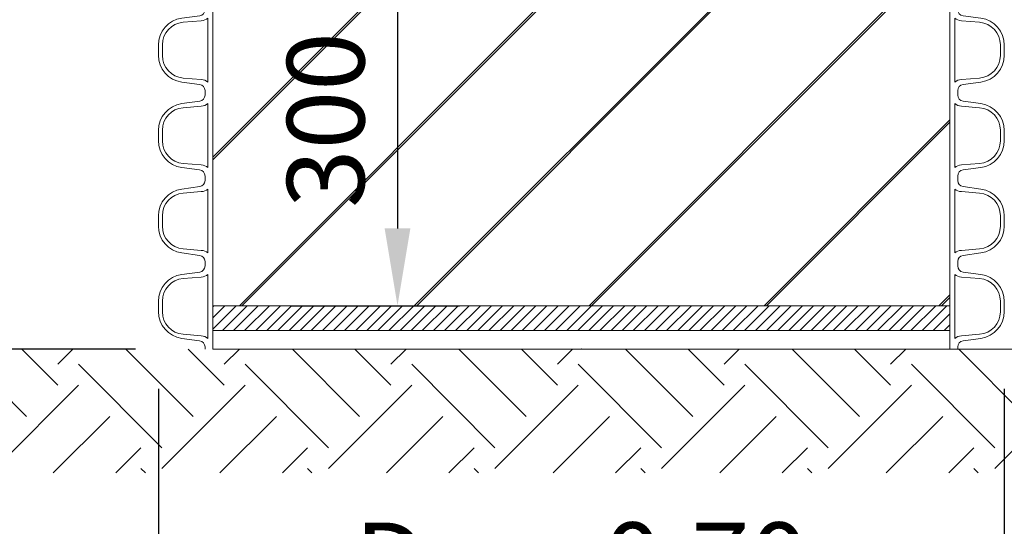
# Model space of a CAD drawing. Units: millimetres. Extents: x 0 to 21000, y 0 to 14850.
# Drawn here: x 3653 to 4449, y 2561 to 2971 of the extents above; entities that cross this region are included whole.
import ezdxf

# ---------------------------------------------------------------- set-up
doc = ezdxf.new("R2010")
doc.units = ezdxf.units.MM
doc.header["$LTSCALE"] = 333.33333
doc.linetypes.add('VERDECKT2', pattern=[4.762499999999999, 3.175, -1.5875])
for name, color, linetype, lineweight in [('AS_kóty', 132, 'Continuous', 13), ('FRW-Kontur', 7, 'Continuous', 15), ('FRW-Schraff', 7, 'Continuous', 15)]:
    doc.layers.add(name, color=color, linetype=linetype, lineweight=lineweight)
doc.styles.add('AS_Romans', font='simplex.shx', dxfattribs={"width": 0.8})
doc.dimstyles.new('AS_kóty_M25', dxfattribs={"dimscale": 25, "dimtxt": 2.5, "dimasz": 2.5, "dimexe": 2, "dimexo": 2.5, "dimgap": 0.75, "dimtad": 1, "dimtxsty": 'AS_Romans', "dimcen": 2.5, "dimdle": 2, "dimclrd": 256, "dimclre": 256, "dimclrt": 256, "dimadec": 0, "dimazin": 0, "dimtfac": 1, "dimtdec": 0, "dimtmove": 0, "dimatfit": 2, "dimfxl": 0, "dimarcsym": 0})

# ---------------------------------------------------------------- blocks, each defined once
blk = doc.blocks.new('Kassette')
at = {"color": 0}
blk.add_point((0, 0), dxfattribs=at)
blk = doc.blocks.new('RE_SAR_DA700_P10')
at = {"color": 0, "linetype": 'Continuous', "lineweight": 13}
for p, q in [((-0.2980000000000018, -0.03450000000020736), (-0.2980000000000018, 0.03450000000020736)), ((0.2980000000000018, -0.03450000000020736), (0.2980000000000018, 0.03450000000020736))]:
    blk.add_line(p, q, dxfattribs=at)
for points in [[(-0.3042998078140045, -0.03450000000020736), (-0.3042998078140045, -0.03271389037217887, 0.3788661086937196), (-0.3086904610969441, -0.02775115961367192), (-0.3230618082211549, -0.02582980408760704, -0.3738846794846776), (-0.3419999999999845, -0.004043906575134315), (-0.3419999999999845, 0.004043906575134315, -0.3738846794848121), (-0.3230618082211549, 0.02582980408760704), (-0.3086039423092188, 0.02776331903623941, 0.3738846794849853), (-0.3042998078140045, 0.03271465937996254), (-0.3042998078140045, 0.03450000000020736)], [(0.3042998078140045, -0.03450000000020736), (0.3042998078140045, -0.03271389037217887, -0.3788661086937196), (0.3086904610969441, -0.02775115961367192), (0.3230618082211549, -0.02582980408760704, 0.3738846794846776), (0.3419999999999845, -0.004043906575134315), (0.3419999999999845, 0.004043906575134315, 0.3738846794848121), (0.3230618082211549, 0.02582980408760704), (0.3086039423092188, 0.02776331903623941, -0.3738846794849853), (0.3042998078140045, 0.03271465937996254), (0.3042998078140045, 0.03450000000020736)]]:
    blk.add_lwpolyline(points, format="xyb", dxfattribs=at)
for points in [[(-0.3219969125931357, 0.02253270379469541, 0.3904269246660313), (-0.338799999999992, 0.004294029152788426), (-0.338799999999992, -0.004294029152788426, 0.3904269246660965), (-0.3219969125931357, -0.02253270379469541), (-0.3073127863216314, -0.02370562711848834, -0.1446815162106844), (-0.3019070000000283, -0.02582374058147252), (-0.3019070000000283, 0.02582374058147252, -0.1446815162027776), (-0.3073127863212903, 0.02370562711848834)], [(0.3219969125931357, 0.02253270379469541, -0.3904269246660313), (0.338799999999992, 0.004294029152788426), (0.338799999999992, -0.004294029152788426, -0.3904269246660965), (0.3219969125931357, -0.02253270379469541), (0.3073127863216314, -0.02370562711848834, 0.1446815162106844), (0.3019070000000283, -0.02582374058147252), (0.3019070000000283, 0.02582374058147252, 0.1446815162027776), (0.3073127863212903, 0.02370562711848834)]]:
    blk.add_lwpolyline(points, format="xyb", close=True, dxfattribs=at)
blk = doc.blocks.new('Grundschacht+Konsole')
h = blk.add_hatch()
h.set_pattern_fill('ANSI31', color=0, scale=0.002, style=0)
h.set_pattern_definition([(45, (701.6926433290146, -3008.079873278589), (-0.004490128060534576, 0.004490128060534577), [])])
h.paths.add_polyline_path([(-0.2980000000000018, 0.03500000000076398), (0.2980000000000018, 0.03500000000076398), (0.2980000000000018, 0.01500000000078217), (-0.2980000000000018, 0.01500000000078217)])
at = {"color": 0, "lineweight": 13}
blk.add_line((-0.2980000000000018, 0), (0.2980000000000018, 0), dxfattribs=at)
at = {"color": 0}
blk.add_lwpolyline([(-0.2980000000000018, 0.03500000000076398), (0.2980000000000018, 0.03500000000076398), (0.2980000000000018, 0.01500000000078217), (-0.2980000000000018, 0.01500000000078217)], close=True, dxfattribs=at)
for p in [(0, 0.2415000000005421), (0, 0.1725000000005821), (0, 0.1035000000006221), (0, 0.03450000000066211)]:
    blk.add_blockref('RE_SAR_DA700_P10', p, dxfattribs=at)
blk = doc.blocks.new('*D179')
at = {"layer": 'AS_kóty', "lineweight": -2}
for p, q in [((3881.719207745642, 3039.600440402914), (4008.556246584318, 3039.600440402914)), ((3958.556246584318, 2977.100440402914), (3958.556246584318, 2802.100440403186)), ((3871.71579684368, 2739.600440403186), (4008.556246584318, 2739.600440403186))]:
    blk.add_line(p, q, dxfattribs=at)
at = {"layer": 'AS_kóty'}
for points in [[(3968.972913250984, 2977.100440402914), (3948.139579917651, 2977.100440402914), (3958.556246584318, 3039.600440402914)], [(3948.139579917651, 2802.100440403186), (3968.972913250984, 2802.100440403186), (3958.556246584318, 2739.600440403186)]]:
    blk.add_solid(points, dxfattribs=at)
at = {"layer": 'Defpoints', "color": 0}
for p in [(3819.219207745642, 3039.600440402914), (3809.21579684368, 2739.600440403186), (3958.556246584318, 2739.600440403186)]:
    blk.add_point(p, dxfattribs=at)
at = {"layer": 'AS_kóty', "insert": (3908.556246584318, 2889.60044040305), "char_height": 62.5, "attachment_point": 5, "rotation": 90, "style": 'AS_Romans'}
blk.add_mtext('300', dxfattribs=at)
blk = doc.blocks.new('*D186')
at = {"layer": 'AS_kóty', "lineweight": -2}
for p, q in [((3602.719207745875, 3039.600440403141), (3364.516337801295, 3039.600440403141)), ((3414.516337801295, 2767.10044040265), (3414.516337801295, 2977.100440403141)), ((3746.715796843913, 2704.60044040265), (3364.516337801295, 2704.60044040265))]:
    blk.add_line(p, q, dxfattribs=at)
at = {"layer": 'AS_kóty'}
for points in [[(3424.933004467961, 2977.100440403141), (3404.099671134628, 2977.100440403141), (3414.516337801295, 3039.600440403141)], [(3404.099671134628, 2767.10044040265), (3424.933004467961, 2767.10044040265), (3414.516337801295, 2704.60044040265)]]:
    blk.add_solid(points, dxfattribs=at)
at = {"layer": 'Defpoints', "color": 0}
for p in [(3414.516337801295, 3039.600440403141), (3665.219207745875, 3039.600440403141), (3809.215796843913, 2704.60044040265)]:
    blk.add_point(p, dxfattribs=at)
at = {"layer": 'AS_kóty', "insert": (3364.516337801295, 2872.100440402895), "char_height": 62.5, "attachment_point": 5, "rotation": 90, "style": 'AS_Romans'}
blk.add_mtext('335', dxfattribs=at)
blk = doc.blocks.new('*D188')
at = {"layer": 'AS_kóty', "lineweight": -2}
for p, q in [((3881.719207745868, 3039.600440403141), (4008.556246584543, 3039.600440403141)), ((3958.556246584543, 2977.100440403141), (3958.556246584543, 2802.100440403414)), ((3871.715796843913, 2739.600440403414), (4008.556246584543, 2739.600440403414))]:
    blk.add_line(p, q, dxfattribs=at)
at = {"layer": 'AS_kóty'}
for points in [[(3968.97291325121, 2977.100440403141), (3948.139579917877, 2977.100440403141), (3958.556246584543, 3039.600440403141)], [(3948.139579917877, 2802.100440403414), (3968.97291325121, 2802.100440403414), (3958.556246584543, 2739.600440403414)]]:
    blk.add_solid(points, dxfattribs=at)
at = {"layer": 'Defpoints', "color": 0}
for p in [(3819.219207745868, 3039.600440403141), (3809.215796843913, 2739.600440403414), (3958.556246584543, 2739.600440403414)]:
    blk.add_point(p, dxfattribs=at)
at = {"layer": 'AS_kóty', "insert": (3908.556246584543, 2889.600440403277), "char_height": 62.5, "attachment_point": 5, "rotation": 90, "style": 'AS_Romans'}
blk.add_mtext('300', dxfattribs=at)
blk = doc.blocks.new('*D193')
at = {"layer": 'AS_kóty', "lineweight": -2}
for p, q in [((4474.015604657914, 4843.600440403456), (4826.581382947275, 4843.600440403456)), ((4776.581382947275, 2767.100440402877), (4776.581382947275, 4781.100440403456)), ((4474.015604657914, 2704.600440402877), (4826.581382947275, 2704.600440402877))]:
    blk.add_line(p, q, dxfattribs=at)
at = {"layer": 'AS_kóty'}
for points in [[(4786.998049613942, 4781.100440403456), (4766.164716280608, 4781.100440403456), (4776.581382947275, 4843.600440403456)], [(4766.164716280608, 2767.100440402877), (4786.998049613942, 2767.100440402877), (4776.581382947275, 2704.600440402877)]]:
    blk.add_solid(points, dxfattribs=at)
at = {"layer": 'Defpoints', "color": 0}
for p in [(4411.515604657914, 4843.600440403456), (4776.581382947275, 4843.600440403456), (4411.515604657914, 2704.600440402877)]:
    blk.add_point(p, dxfattribs=at)
at = {"layer": 'AS_kóty', "insert": (4726.581382947275, 3774.100440403166), "char_height": 62.5, "attachment_point": 5, "rotation": 90, "style": 'AS_Romans'}
blk.add_mtext('2139', dxfattribs=at)
blk = doc.blocks.new('*D195')
at = {"layer": 'AS_kóty', "lineweight": -2}
for p, q in [((6714.259388013452, 2776.360188786319), (6714.259388013452, 2419.247264822903)), ((4449.215796843899, 2672.556533827836), (4449.215796843899, 2419.247264822903)), ((6651.759388013452, 2469.247264822903), (4511.715796843899, 2469.247264822903))]:
    blk.add_line(p, q, dxfattribs=at)
at = {"layer": 'AS_kóty'}
for points in [[(4511.715796843899, 2479.66393148957), (4511.715796843899, 2458.830598156237), (4449.215796843899, 2469.247264822903)], [(6651.759388013452, 2458.830598156237), (6651.759388013452, 2479.66393148957), (6714.259388013452, 2469.247264822903)]]:
    blk.add_solid(points, dxfattribs=at)
at = {"layer": 'Defpoints', "color": 0}
for p in [(6714.259388013452, 2838.860188786319), (4449.215796843899, 2735.056533827836), (4449.215796843899, 2469.247264822903)]:
    blk.add_point(p, dxfattribs=at)
at = {"layer": 'AS_kóty', "insert": (5581.737592428675, 2525.199645775284), "char_height": 62.5, "attachment_point": 5, "style": 'AS_Romans'}
blk.add_mtext('X,XX m', dxfattribs=at)
blk = doc.blocks.new('*D210')
at = {"layer": 'AS_kóty', "lineweight": -2}
for p, q in [((3765.215796843928, 2672.556533827921), (3765.215796843928, 2419.247264822903)), ((4449.215796843899, 2672.556533827808), (4449.215796843899, 2419.247264822903)), ((4386.715796843899, 2469.247264822903), (3827.715796843928, 2469.247264822903))]:
    blk.add_line(p, q, dxfattribs=at)
at = {"layer": 'AS_kóty'}
for points in [[(3827.715796843928, 2479.66393148957), (3827.715796843928, 2458.830598156237), (3765.215796843928, 2469.247264822903)], [(4386.715796843899, 2458.830598156237), (4386.715796843899, 2479.66393148957), (4449.215796843899, 2469.247264822903)]]:
    blk.add_solid(points, dxfattribs=at)
at = {"layer": 'Defpoints', "color": 0}
for p in [(3765.215796843928, 2735.056533827921), (4449.215796843899, 2735.056533827808), (3765.215796843928, 2469.247264822903)]:
    blk.add_point(p, dxfattribs=at)
at = {"layer": 'AS_kóty', "insert": (4107.215796843913, 2525.199645775284), "char_height": 62.5, "attachment_point": 5, "style": 'AS_Romans'}
blk.add_mtext('D  ≈ 0,70', dxfattribs=at)

msp = doc.modelspace()

# ---------------------------------------------------------------- hatches: boundary and pattern name
at = {"layer": 'FRW-Schraff', "lineweight": 5}
h = msp.add_hatch(dxfattribs=at)
h.set_pattern_fill('JIS_LC_20', color=141, scale=5, style=0)
h.set_pattern_definition([(45, (-17930.28062429968, -70.91352290161376), (-70.71067811865476, 70.71067811865476), []), (45, (-17928.28062429968, -70.91352290161376), (-70.71067811865476, 70.71067811865476), [])])
h.paths.add_polyline_path([(3816.21920774594, 4196.800440402532), (3816.21920774594, 4187.10044040241), (3809.215796844022, 4187.100440402466), (3809.215796844022, 3234.700440402796), (3819.219207745984, 3234.700440402825), (3819.219207745984, 3034.700440402921), (3809.215796844022, 3034.700440402921), (3809.215796843797, 2739.600440403157), (4405.21579684403, 2739.600440403157), (4405.21579684403, 4187.100440402466), (4398.212385942112, 4187.10044040241), (4398.212385942112, 4196.800440402532)])
at = {"layer": 'FRW-Schraff'}
h = msp.add_hatch(dxfattribs=at)
h.set_pattern_fill('EARTH', color=256, scale=15, angle=45, style=0)
h.set_pattern_definition([(45, (6781.886947196901, -810.0674806011993), (0, 134.7038418160373), [95.24999999999999, -95.24999999999999]), (45, (6756.62997685642, -784.8105102607205), (0, 134.7038418160373), [95.24999999999999, -95.24999999999999]), (45, (6731.373006515947, -759.5535399202126), (0, 134.7038418160373), [95.24999999999999, -95.24999999999999]), (135, (6731.373006515947, -742.7155596931898), (-134.7038418160373, 0), [95.24999999999999, -95.24999999999999]), (135, (6756.62997685642, -717.4585893526819), (-134.7038418160373, 0), [95.24999999999999, -95.24999999999999]), (135, (6781.886947196901, -692.2016190121758), (-134.7038418160373, 0), [95.24999999999999, -95.24999999999999])])
h.paths.add_polyline_path([(2270.121816153871, 2704.600440402393), (2270.121816153871, 2604.600440402372), (5006.950823762869, 2604.600440402372), (5170.612385942055, 2888.070581342894), (5170.612385942055, 3088.07058134291), (4949.215796843899, 2704.600440402393), (2758.152455924137, 2704.600440402393)])

# ---------------------------------------------------------------- linework, layer by layer
at = {"layer": 'FRW-Kontur', "color": 8, "linetype": 'VERDECKT2', "lineweight": 13}
msp.add_lwpolyline([(2270.121816153871, 2704.600440402393), (4949.215796843899, 2704.600440402393), (5170.612385942055, 3088.07058134291)], dxfattribs=at)

# ---------------------------------------------------------------- block references
at = {"layer": 'FRW-Kontur', "xscale": 1000, "yscale": 1000, "zscale": 1000}
for name in ['Kassette', 'Grundschacht+Konsole']:
    msp.add_blockref(name, (4107.215796843913, 2704.600440402393), dxfattribs=at)

# ---------------------------------------------------------------- dimensions: what is measured, and where the dimension line sits
at = {"layer": 'AS_kóty'}
for base, p1, p2, picture, middle in [((4776.581382947275, 4843.600440403456), (4411.515604657914, 2704.600440402877), (4411.515604657914, 4843.600440403456), '*D193', (4726.581382947275, 3774.100440403166)), ((3414.516337801295, 3039.600440403141), (3809.215796843913, 2704.60044040265), (3665.219207745875, 3039.600440403141), '*D186', (3364.516337801295, 2872.100440402895)), ((3958.556246584318, 2739.600440403186), (3819.219207745642, 3039.600440402914), (3809.21579684368, 2739.600440403186), '*D179', (3908.556246584318, 2889.60044040305)), ((3958.556246584543, 2739.600440403414), (3819.219207745868, 3039.600440403141), (3809.215796843913, 2739.600440403414), '*D188', (3908.556246584543, 2889.600440403277))]:
    dim = msp.add_linear_dim(base=base, p1=p1, p2=p2, angle=90, dimstyle='AS_kóty_M25', dxfattribs=at)
    dim.commit()
    dim.dimension.update_dxf_attribs({"geometry": picture, "text_midpoint": middle})
for base, p1, p2, text, picture, middle in [((4449.215796843899, 2469.247264822903), (6714.259388013452, 2838.860188786319), (4449.215796843899, 2735.056533827836), 'X,XX m', '*D195', (5581.737592428675, 2525.199645775284)), ((3765.215796843928, 2469.247264822903), (4449.215796843899, 2735.056533827808), (3765.215796843928, 2735.056533827921), 'D  ≈ 0,70', '*D210', (4107.215796843913, 2525.199645775284))]:
    dim = msp.add_linear_dim(base=base, p1=p1, p2=p2, text=text, dimstyle='AS_kóty_M25', dxfattribs=at)
    dim.commit()
    dim.dimension.update_dxf_attribs({"geometry": picture, "text_midpoint": middle})

doc.saveas('drawing.dxf')
